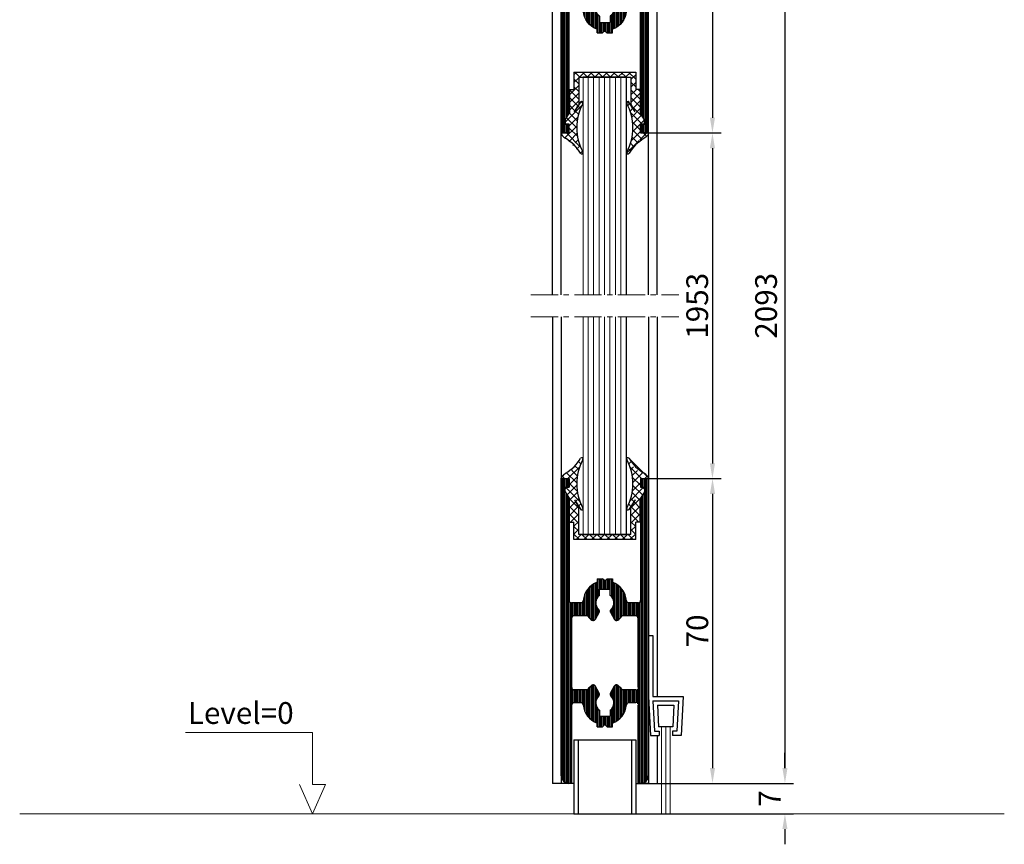
# Model space of a CAD drawing. Units: inches. Extents: x -7311 to 143, y -1444 to 10203.
# Drawn here: x -156 to 70, y 6975 to 7165 of the extents above; entities that cross this region are included whole.
import ezdxf

# ---------------------------------------------------------------- set-up
doc = ezdxf.new("R2010")
doc.units = ezdxf.units.IN
doc.header["$MEASUREMENT"] = 0
doc.linetypes.add('CENTER', pattern=[2, 1.25, -0.25, 0.25, -0.25])
for name, color, linetype, lineweight in [('Arcering', 6, 'Continuous', 5), ('Automaat', 2, 'Continuous', 25), ('Bouwkundig', 7, 'Continuous', 15), ('Deurprofielen', 3, 'Continuous', 30), ('Glas', 4, 'Continuous', 13), ('Hartlijn', 1, 'CENTER', 18), ('Pijl', 2, 'Continuous', 20), ('Tekst', 140, 'Continuous', 30)]:
    doc.layers.add(name, color=color, linetype=linetype, lineweight=lineweight)
doc.layers.add('BEMATING', color=1, linetype='Continuous')
doc.styles.add('ROMANS', font='romans')
doc.dimstyles.new('Kone', dxfattribs={"dimtxt": 5, "dimasz": 3.5, "dimexe": 2, "dimexo": 1, "dimgap": 1, "dimtad": 1, "dimdec": 0, "dimzin": 0, "dimdsep": 46, "dimtxsty": 'ROMANS', "dimcen": 1, "dimclrd": 1, "dimclre": 1, "dimclrt": 7, "dimadec": 0, "dimazin": 0, "dimtfac": 1, "dimtdec": 0, "dimtofl": 0, "dimtmove": 1, "dimatfit": 3, "dimfxl": 0.18, "dimtolj": 1, "dimtzin": 0, "dimarcsym": 0})
pattern_1 = [(90, (-221.4738563535175, 6977.505381320746), (-1.25, 2.220446049250313e-16), [])]

# ---------------------------------------------------------------- blocks, each defined once
blk = doc.blocks.new('LC-Borstel')
at = {"layer": 'Arcering'}
for p, q in [((1.500002069561333, -10.49383545000001), (1.500002069561333, -20.49383544999996)), ((2.000002069561333, -10.49383545000001), (2.000002069561333, -20.49383544999996)), ((2.500002069561333, -10.49383545000001), (2.500002069561333, -20.49383544999996))]:
    blk.add_line(p, q, dxfattribs=at)
at = {"layer": 'Automaat'}
for p, q in [((0, 0), (0, -7)), ((0, 0), (0.5, 0)), ((0.5, 0), (0.5, -7)), ((0, -7), (0.235504149999997, -11.49383545000001)), ((0.5, -7), (4, -7)), ((0.5269165050000311, -7.5), (0.7099914550000221, -10.99383545000001)), ((0.5269165050000311, -7.5), (3.473114014999965, -7.5)), ((3.473114014999965, -7.5), (3.290008544999978, -10.99383545000001)), ((4, -7), (3.764495850000003, -11.49383545000001)), ((1.053802169096798, -8), (1.184477699427475, -10.49383545000001)), ((1.053802169096798, -8), (2.9462237546403, -8)), ((2.9462237546403, -8), (2.815526439695304, -10.49383545000001)), ((0.7099914550000221, -10.99383545000001), (1.235504149999997, -10.99383545000001)), ((2.815526439695304, -10.49383545000001), (1.184477699427475, -10.49383545000001)), ((1.235504149999997, -10.99383545000001), (1.235504149999997, -11.49383545000001)), ((3.290039064999974, -10.99383545000001), (2.764495850000003, -10.99383545000001)), ((2.764495850000003, -10.99383545000001), (2.764495850000003, -11.49383545000001)), ((0.235504149999997, -11.49383545000001), (1.235504149999997, -11.49383545000001)), ((3.764495850000003, -11.49383545000001), (2.764495850000003, -11.49383545000001))]:
    blk.add_line(p, q, dxfattribs=at)
blk = doc.blocks.new('14.2mm 20S hoog')
at = {"layer": 'Automaat'}
for p, q in [((-7.100000000000136, 17.00000000000001), (7.099999999999682, 17.00000000000001)), ((-7.100000000000136, 17.00000000000001), (-7.099999999999909, 0)), ((-6.100000000000136, 17.00000000000001), (-6.099999999999909, 0)), ((6.099999999999682, 17.00000000000001), (6.099999999999909, 0)), ((7.099999999999682, 17.00000000000001), (7.099999999999909, 0)), ((-7.099999999999909, 0), (7.099999999999909, 0))]:
    blk.add_line(p, q, dxfattribs=at)
blk = doc.blocks.new('Glasrubber 20S')
at = {"layer": 'Arcering'}
h = blk.add_hatch(dxfattribs=at)
h.set_pattern_fill('ANSI37', color=256, scale=10, style=0)
h.set_pattern_definition([(45, (-215, -175.8), (-0.8838834764831843, 0.8838834764831844), []), (135, (-215, -175.8), (-0.8838834764831844, -0.8838834764831843), [])])
edge = h.paths.add_edge_path()
edge.add_line((-8.150000000000006, 2.799999999999955), (-7.099999999999994, 2.799999999999955))
edge.add_line((-7.099999999999994, 2.799999999999955), (-7.099999999999994, -1.200000000000045))
edge.add_line((-7.099999999999994, -1.200000000000045), (7.100000000000023, -1.200000000000045))
edge.add_line((7.100000000000023, -1.200000000000045), (7.100000000000023, 2.799999999999955))
edge.add_line((7.100000000000023, 2.799999999999955), (8.149999999999977, 2.799999999999955))
edge.add_line((8.149999999999977, 2.799999999999955), (8.149999999999977, 8.154551732809523))
edge.add_line((8.149999999999977, 8.154551732809523), (9.100000000000023, 9.800000000000068))
edge.add_line((9.100000000000023, 9.800000000000068), (9.100000000000023, 10.80000000000007))
edge.add_line((9.100000000000023, 10.79999999999995), (8.199999999999989, 10.79999999999995))
edge.add_line((8.199999999999989, 10.79999999999995), (8.199999999999989, 12.79999999999995))
edge.add_line((8.199999999999989, 12.79999999999995), (10, 12.79999999999995))
edge.add_ellipse((3.799999999999955, 12.79999999999995), major_axis=(-6.200000000000001, 4.788440175774598e-15), ratio=0.370967741935483, start_angle=-179.9999999999999, end_angle=-147.7331564398016)
edge.add_arc((14.10844979552417, 22.64975008517206), 10.00000000000002, 211.2193458148102, 239.5629756556059, ccw=False)
edge.add_arc((5.29999999999535, 17.31109742746435), 0.3000000000000047, 31.21934581295439, 209.1673220382814)
edge.add_arc((5.29999999999967, 17.31109742745662), 0.3000000000000047, 208.9464067339654, 209.1673220365805, ccw=False)
edge.add_arc((-5.025859101019392, 11.60000000000002), 11.49999999999999, -28.946406733746016, 28.946406733743572, ccw=False)
edge.add_arc((5.300000000000011, 5.888902572543998), 0.3000000000000083, 151.053593266251, 326.3946894006098)
edge.add_line((5.549860983405154, 5.722861948081686), (7.005325892713472, 7.913072294068684))
edge.add_line((7.005325892713472, 7.913072294068684), (6.040192378864617, 6.241412011995067))
edge.add_arc((6.299999999999955, 6.091412011995089), 0.299999999999991, 149.9999999999969, 180)
edge.add_line((6, 6.091412011995089), (6, -1.13686837721616e-13))
edge.add_line((6, 0), (-5.999999999999972, 0))
edge.add_line((-5.999999999999972, 0), (-6, 6.091412011995203))
edge.add_arc((-6.299999999999983, 6.091412011995089), 0.2999999999999909, 0, 30.00000000000311)
edge.add_line((-6.040192378864674, 6.241412011995067), (-7.005325892713614, 7.91307229406857))
edge.add_line((-7.005325892713614, 7.91307229406857), (-5.549860983405154, 5.722861948081686))
edge.add_arc((-5.300000000000153, 5.888902572544225), 0.3000000000000083, 213.6053105994436, 388.9464067336762)
edge.add_arc((5.025859101019364, 11.59999999999991), 11.49999999999999, 151.0535932662544, 208.9464067337462, ccw=False)
edge.add_arc((-5.299999999995691, 17.31109742746378), 0.3000000000000047, 331.0535932645333, 508.7806541868166)
edge.add_arc((-14.10844979552408, 22.64975008517206), 10, 300.4370243443934, 328.7806541851923, ccw=False)
edge.add_ellipse((-3.800000000000011, 12.79999999999995), major_axis=(6.200000000000001, 4.788440175774598e-15), ratio=0.370967741935483, start_angle=507.7331564398016, end_angle=539.9999999999999)
edge.add_line((-9.999999999999972, 12.79999999999995), (-8.199999999999989, 12.79999999999995))
edge.add_line((-8.199999999999989, 12.79999999999995), (-8.199999999999989, 10.79999999999995))
edge.add_line((-8.199999999999989, 10.79999999999995), (-9.099999999999994, 10.79999999999995))
edge.add_line((-9.099999999999994, 10.79999999999995), (-9.099999999999994, 9.799999999999955))
edge.add_line((-9.099999999999994, 9.800000000000068), (-8.150000000000006, 8.15455173280941))
edge.add_line((-8.150000000000006, 8.15455173280941), (-8.150000000000006, 2.799999999999955))
at = {"layer": 'Deurprofielen'}
for p, q in [((-10, 12.79999999999995), (-8.199999999999989, 12.79999999999995)), ((-8.199999999999989, 12.79999999999995), (-8.199999999999989, 10.79999999999995)), ((8.199999999999989, 12.79999999999995), (10, 12.79999999999995)), ((8.199999999999989, 12.79999999999995), (8.199999999999989, 10.79999999999995)), ((-9.099999999999994, 9.799999999999955), (-9.099999999999994, 10.79999999999995)), ((-9.099999999999994, 10.79999999999995), (-8.199999999999989, 10.79999999999995)), ((-9.099999999999994, 9.799999999999955), (-8.150000000000034, 8.154551732809523)), ((9.100000000000023, 9.799999999999955), (8.149999999999977, 8.154551732809523)), ((8.199999999999989, 10.79999999999995), (9.100000000000023, 10.79999999999995)), ((9.100000000000023, 10.79999999999995), (9.100000000000023, 9.799999999999955)), ((-8.150000000000006, 2.799999999999955), (-8.150000000000006, 8.154551732809523)), ((-7.010046791053753, 7.92124912985139), (-6.040192378864674, 6.241412011995067)), ((-7.00010015332353, 7.905208505389169), (-5.549860983405125, 5.722861948081686)), ((7.000100153323501, 7.905208505389169), (5.549860983405097, 5.722861948081686)), ((7.010046791053753, 7.92124912985139), (6.040192378864674, 6.241412011995067)), ((8.149999999999977, 2.799999999999955), (8.149999999999977, 8.154551732809523)), ((-6, 0), (-6, 6.091412011995089)), ((6, 0), (6, 6.091412011995089)), ((-8.150000000000006, 2.799999999999955), (-7.099999999999994, 2.799999999999955)), ((-7.099999999999994, -1.200000000000045), (-7.099999999999994, 2.799999999999955)), ((7.100000000000023, -1.200000000000045), (7.100000000000023, 2.799999999999955)), ((8.149999999999977, 2.799999999999955), (7.100000000000023, 2.799999999999955)), ((6, 0), (-6, 0)), ((7.100000000000023, -1.200000000000045), (-7.099999999999994, -1.200000000000045))]:
    blk.add_line(p, q, dxfattribs=at)
for centre, radius, start, end in [((-14.10844979552371, 22.64975008517274), 10, 300.43702434439, 328.7806541851851), ((5.025859101019421, 11.59999999999991), 11.5, 151.0535932662531, 208.9464067337469), ((-5.300000000000011, 17.31109742745593), 0.2999999999999972, 331.0535932662531, 148.7806541851851), ((5.300000000000011, 17.31109742745593), 0.2999999999999972, 31.21934581481484, 208.9464067337469), ((-5.025859101019421, 11.59999999999991), 11.5, 331.0535932662531, 28.94640673374693), ((14.10844979552371, 22.64975008517274), 10, 211.2193458148149, 239.5629756556101), ((-6.300000000000011, 6.091412011995089), 0.3, 0, 29.99999999999973), ((-5.300000000000011, 5.888902572543998), 0.2999999999999972, 211.2193458148149, 28.94640673374693), ((5.300000000000011, 5.888902572543998), 0.2999999999999972, 151.0535932662531, 328.7806541851851)]:
    blk.add_arc(centre, radius, start, end, dxfattribs=at)
at = {"layer": 'Deurprofielen', "extrusion": (0, 0, -1)}
blk.add_ellipse((-3.800000000000011, 12.79999999999995), major_axis=(6.200000000000001, 4.788440175774598e-15), ratio=0.370967741935483, start_param=-3.141592653589792, end_param=-2.578429994238402, dxfattribs=at)
at = {"layer": 'Deurprofielen'}
blk.add_ellipse((3.799999999999955, 12.79999999999995), major_axis=(-6.200000000000001, 4.788440175774598e-15), ratio=0.370967741935483, start_param=-3.141592653589792, end_param=-2.578429994238402, dxfattribs=at)
blk = doc.blocks.new('Profiel 20S')
at = {"layer": 'Arcering'}
h = blk.add_hatch(dxfattribs=at)
h.set_pattern_fill('ANSI31', color=256, scale=2, angle=45, style=0)
h.set_pattern_definition([(90, (-148.8855571534073, -80.6395488953126), (-0.25, 5.551115123125783e-17), [])])
h.paths.add_polyline_path([(18.19999999999999, 1), (16.40000000000001, 1), (16.39999999999995, -1), (17.29999999999995, -1), (17.29999999999998, -2), (16.40000000000001, -3.558845726812251), (16.39999999999998, -27, -0.4142135623730951), (15.89999999999998, -27.5), (13.67722557505164, -27.5, -0.3877945824087997), (13.17929597731967, -27.0454545454545, 0.2881473110576599), (9.949999999999989, -22.81625150120135), (9.950000000000017, -22), (8.700000000000017, -22), (8.199999999999989, -22.5), (7.69999999999996, -22), (6.449999999999989, -22), (6.449999999999989, -22.81625150120135, 0.2881473110576614), (3.220704022680309, -27.0454545454545, -0.3877945824087992), (2.722774424948341, -27.5), (0.5, -27.5, -0.4142135623730951), (0, -27), (0, -3.558845726812251), (-0.9000000000000057, -2), (-0.9000000000000057, -1), (0, -1), (0, 1), (-1.799999999999983, 1), (-1.800000000000011, -67.30000000000018, 0.4142135623730957), (-0.1000000000000227, -69), (0.5999999999999943, -69), (0.5999999999999943, -51, -0.4142135623730951), (1.099999999999994, -50.5), (2.722774424948341, -50.5, -0.3877945824087997), (3.220704022680309, -50.9545454545455, 0.2881473110576629), (6.449999999999989, -55.18374849879865), (6.450000000000017, -56), (7.699999999999989, -56), (8.19999999999996, -55.5), (8.699999999999989, -56), (9.949999999999989, -56), (9.949999999999989, -55.18374849879865, 0.2881473110576614), (13.17929597731967, -50.9545454545455, -0.3877945824088015), (13.67722557505164, -50.5), (15.29999999999998, -50.5, -0.4142135623730951), (15.79999999999998, -51), (15.79999999999995, -69), (16.5, -69, 0.4142135623730957), (18.19999999999999, -67.30000000000018)])
h.paths.add_polyline_path([(15.79999999999998, -47, -0.4142135623730951), (15.29999999999998, -47.5), (12.44264068711928, -47.5, -0.2238875363520704), (12.05694607919935, -47.31818181818198, 0.06159811494475197), (11.16564519932442, -46.47446294865858, 0.4472135954999386), (10.43606797749979, -46.62701665379245), (9.475735082217284, -48.29036202060161, 0.3586057923509786), (9.580142441011532, -48.91721547817815, -0.4790280031493393), (9.449999999999989, -52.18745370306851), (9.44999999999996, -53.59999999999991), (6.949999999999989, -53.59999999999991), (6.949999999999989, -52.18745370306851, -0.4790280031493448), (6.819857558988446, -48.91721547817815, 0.3586057923509853), (6.924264917782693, -48.29036202060161), (5.963932022500188, -46.62701665379245, 0.4472135954999596), (5.234354800675533, -46.47446294865858, 0.06159811494475018), (4.343053920800628, -47.31818181818198, -0.2238875363520722), (3.957359312880698, -47.5), (1.099999999999994, -47.5, -0.4142135623730951), (0.5999999999999943, -47), (0.5999999999999943, -31, -0.4142135623730951), (1.099999999999994, -30.5), (3.957359312880698, -30.5, -0.2238875363520703), (4.343053920800628, -30.68181818181802, 0.0615981149447506), (5.234354800675533, -31.52553705134142, 0.4472135954999564), (5.963932022500188, -31.37298334620755), (6.924264917782693, -29.70963797939839, 0.3586057923509893), (6.819857558988474, -29.08278452182185, -0.4790280031493429), (6.949999999999989, -25.81254629693149), (6.950000000000017, -24.40000000000009), (9.449999999999989, -24.40000000000009), (9.449999999999989, -25.81254629693149, -0.4790280031493453), (9.580142441011532, -29.08278452182185, 0.3586057923509939), (9.475735082217284, -29.70963797939839), (10.43606797749979, -31.37298334620755, 0.4472135954999585), (11.16564519932444, -31.52553705134142, 0.06159811494475047), (12.05694607919935, -30.68181818181802, -0.223887536352074), (12.44264068711928, -30.5), (15.29999999999998, -30.5, -0.4142135623730951), (15.79999999999998, -31)], flags=16)
at = {"layer": 'Deurprofielen'}
for p, q in [((-1.800000000000011, 1), (0, 1)), ((-1.800000000000011, -67.30000000000018), (-1.800000000000011, 1)), ((-1.800000000000011, 1), (0, 1)), ((0, 1), (0, -1)), ((0, 1), (0, -1)), ((16.39999999999998, 1), (18.19999999999999, 1)), ((16.39999999999998, 1), (16.39999999999998, -1)), ((16.39999999999998, 1), (16.39999999999998, -1)), ((16.39999999999998, 1), (18.19999999999999, 1)), ((18.19999999999999, 1), (18.19999999999999, -67.30000000000018)), ((-0.9000000000000057, -2), (-0.9000000000000057, -1)), ((-0.9000000000000057, -1), (0, -1)), ((-0.9000000000000057, -1), (0, -1)), ((-0.9000000000000057, -2), (-0.9000000000000057, -1)), ((-0.9000000000000057, -2), (0, -3.558845726811796)), ((16.39999999999998, -1), (17.29999999999998, -1)), ((16.39999999999998, -1), (17.29999999999998, -1)), ((17.29999999999998, -2), (16.39999999999998, -3.558845726812251)), ((17.29999999999998, -1), (17.29999999999998, -2)), ((17.29999999999998, -1), (17.29999999999998, -2)), ((0, -3.558845726811796), (0, -27)), ((16.39999999999998, -3.558845726812251), (16.39999999999998, -27)), ((6.449999999999989, -22), (7.699999999999989, -22)), ((6.449999999999989, -22), (6.449999999999989, -22.81625150120135)), ((8.199999999999989, -22.5), (7.699999999999989, -22)), ((8.199999999999989, -22.5), (8.699999999999989, -22)), ((8.699999999999989, -22), (9.949999999999989, -22)), ((9.949999999999989, -22), (9.949999999999989, -22.81625150120135)), ((6.949999999999989, -24.40000000000009), (9.449999999999989, -24.40000000000009)), ((6.949999999999989, -25.81254629693149), (6.949999999999989, -24.40000000000009)), ((9.449999999999989, -25.81254629693149), (9.449999999999989, -24.40000000000009)), ((2.722774424948341, -27.5), (0.5, -27.5)), ((15.89999999999998, -27.5), (13.67722557505164, -27.5)), ((0.5999999999999943, -47), (0.5999999999999943, -31)), ((3.957359312880698, -30.5), (1.099999999999994, -30.5)), ((6.924264917782693, -29.70963797939839), (5.963932022500188, -31.37298334620755)), ((9.475735082217284, -29.70963797939839), (10.43606797749979, -31.37298334620755)), ((15.29999999999998, -30.5), (12.44264068711928, -30.5)), ((15.79999999999998, -31), (15.79999999999998, -47)), ((3.957359312880698, -47.5), (1.099999999999994, -47.5)), ((6.924264917782693, -48.29036202060161), (5.963932022500188, -46.62701665379245)), ((9.475735082217284, -48.29036202060161), (10.43606797749979, -46.62701665379245)), ((15.29999999999998, -47.5), (12.44264068711928, -47.5)), ((0.5999999999999943, -69), (0.5999999999999943, -51)), ((2.722774424948341, -50.5), (1.099999999999994, -50.5)), ((15.29999999999998, -50.5), (13.67722557505164, -50.5)), ((15.79999999999998, -51), (15.79999999999998, -69)), ((6.949999999999989, -52.18745370306851), (6.949999999999989, -53.59999999999991)), ((6.949999999999989, -53.59999999999991), (9.449999999999989, -53.59999999999991)), ((9.449999999999989, -52.18745370306851), (9.449999999999989, -53.59999999999991)), ((6.449999999999989, -56), (6.449999999999989, -55.18374849879865)), ((6.449999999999989, -56), (7.699999999999989, -56)), ((8.199999999999989, -55.5), (7.699999999999989, -56)), ((8.199999999999989, -55.5), (8.699999999999989, -56)), ((8.699999999999989, -56), (9.949999999999989, -56)), ((9.949999999999989, -56), (9.949999999999989, -55.18374849879865)), ((0.5999999999999943, -69), (-0.1000000000000227, -69)), ((16.5, -69), (15.79999999999998, -69))]:
    blk.add_line(p, q, dxfattribs=at)
for centre, radius, start, end in [((8.199999999999989, -27.5), 5, 110.4873151147237, 174.7840914295506), ((8.199999999999989, -27.5), 5, 5.215908570449345, 69.51268488527629), ((0.5, -27), 0.5, 180, 270), ((2.722774424948341, -27), 0.5, 270, 354.7840914295506), ((8.199999999999989, -27.5), 2.1, 126.5296072297356, 228.9125107890341), ((8.199999999999989, -27.5), 2.1, 311.0874892109653, 53.4703927702644), ((13.67722557505164, -27), 0.5, 185.2159085704494, 270), ((15.89999999999998, -27), 0.5, 270, 0), ((6.491252215890455, -29.45963797939839), 0.5, 329.9999999999999, 48.91251078903414), ((9.908747784109522, -29.45963797939839), 0.5, 131.0874892109659, 210.0000000000001), ((1.099999999999994, -31), 0.5, 90, 180), ((3.957359312880698, -31), 0.5, 39.52119635864916, 90), ((8.199999999999989, -27.5), 5, 219.5211963586491, 233.620629791562), ((5.530919320607978, -31.12298334620755), 0.5, 233.620629791562, 329.9999999999999), ((10.869080679392, -31.12298334620755), 0.5, 210.0000000000001, 306.379370208438), ((8.199999999999989, -27.5), 5, 306.379370208438, 320.4788036413509), ((12.44264068711928, -31), 0.5, 90, 140.4788036413509), ((15.29999999999998, -31), 0.5, 0, 90), ((1.099999999999994, -47), 0.5, 180, 270), ((3.957359312880698, -47), 0.5, 270, 320.4788036413509), ((8.199999999999989, -50.5), 5, 126.3793702084379, 140.4788036413509), ((5.530919320607978, -46.87701665379245), 0.5, 30.00000000000014, 126.3793702084379), ((10.869080679392, -46.87701665379245), 0.5, 53.62062979156205, 149.9999999999999), ((8.199999999999989, -50.5), 5, 39.52119635864916, 53.62062979156205), ((12.44264068711928, -47), 0.5, 219.5211963586491, 270), ((8.199999999999989, -50.5), 2.1, 131.0874892109659, 233.4703927702644), ((6.491252215890455, -48.54036202060161), 0.5, 311.0874892109653, 30.00000000000014), ((9.908747784109522, -48.54036202060161), 0.5, 149.9999999999999, 228.9125107890341), ((8.199999999999989, -50.5), 2.1, 306.5296072297356, 48.91251078903414), ((1.099999999999994, -51), 0.5, 90, 180), ((2.722774424948341, -51), 0.5, 5.215908570449345, 90), ((8.199999999999989, -50.5), 5, 185.2159085704494, 249.5126848852763), ((8.199999999999989, -50.5), 5, 290.4873151147237, 354.7840914295506), ((13.67722557505164, -51), 0.5, 90, 174.7840914295506), ((-0.1000000000000227, -67.30000000000018), 1.7, 180, 270), ((16.5, -67.30000000000018), 1.7, 270, 0)]:
    blk.add_arc(centre, radius, start, end, dxfattribs=at)
blk = doc.blocks.new('*D78')
at = {"layer": 'BEMATING', "color": 1, "linetype": 'ByBlock', "lineweight": -2, "transparency": 16777216}
for p, q in [((-21.13444889033235, 7208.544930216059), (5.34573902168451, 7208.544930216059)), ((3.345739021684509, 7205.044930216059), (3.345739021684495, 7142.044930216059)), ((-11.93444889033162, 7138.544930216059), (5.345739021684495, 7138.544930216059))]:
    blk.add_line(p, q, dxfattribs=at)
at = {"layer": 'BEMATING', "color": 1, "transparency": 16777216}
for points in [[(2.762405688351176, 7205.044930216059), (3.929072355017843, 7205.044930216059), (3.34573902168451, 7208.544930216059)], [(2.762405688351162, 7142.044930216059), (3.929072355017829, 7142.044930216059), (3.345739021684494, 7138.544930216059)]]:
    blk.add_solid(points, dxfattribs=at)
at = {"layer": 'Defpoints', "color": 0, "transparency": 16777216}
for p in [(-22.13444889033235, 7208.544930216059), (-12.93444889033162, 7138.544930216059), (3.345739021684494, 7138.544930216059)]:
    blk.add_point(p, dxfattribs=at)
at = {"layer": 'BEMATING', "color": 7, "transparency": 16777216, "insert": (-0.1542609783166515, 7173.544930216059), "char_height": 5, "attachment_point": 5, "rotation": 90, "style": 'ROMANS'}
blk.add_mtext('\\A1;70', dxfattribs=at)
blk = doc.blocks.new('*D79')
at = {"layer": 'BEMATING', "color": 1, "linetype": 'ByBlock', "lineweight": -2, "transparency": 16777216}
for p, q in [((-11.28829920010867, 7059.144930216058), (5.365246812010825, 7059.144930216058)), ((3.365246812010824, 7055.644930216058), (3.36524681201081, 6992.644930216058)), ((-12.43829920010648, 6989.144930216058), (5.365246812010809, 6989.144930216058))]:
    blk.add_line(p, q, dxfattribs=at)
at = {"layer": 'BEMATING', "color": 1, "transparency": 16777216}
for points in [[(2.781913478677491, 7055.644930216058), (3.948580145344158, 7055.644930216058), (3.365246812010825, 7059.144930216058)], [(2.781913478677477, 6992.644930216058), (3.948580145344144, 6992.644930216058), (3.36524681201081, 6989.144930216058)]]:
    blk.add_solid(points, dxfattribs=at)
at = {"layer": 'Defpoints', "color": 0, "transparency": 16777216}
for p in [(-12.28829920010867, 7059.144930216058), (-13.43829920010648, 6989.144930216058), (3.36524681201081, 6989.144930216058)]:
    blk.add_point(p, dxfattribs=at)
at = {"layer": 'BEMATING', "color": 7, "transparency": 16777216, "insert": (-0.1347531879903123, 7024.144930216058), "char_height": 5, "attachment_point": 5, "rotation": 90, "style": 'ROMANS'}
blk.add_mtext('\\A1;70', dxfattribs=at)
blk = doc.blocks.new('A$C00FC7BDC')
at = {"color": 1, "linetype": 'Continuous'}
for p, q in [((10.74994686305061, 12.45131034086603), (30.21890872900011, 12.45131034086603)), ((10.74994686305061, 4.476474743493782), (10.74994686305061, 12.45131034086603)), ((10.74994686305061, -6.644542054345948e-07), (8.767328278732322, 4.476474743493782)), ((8.767328278732322, 4.476474743493782), (10.74994686305061, 4.476474743493782)), ((10.74994686305061, -6.644542054345948e-07), (12.7325654473689, 4.476474743493782)), ((11.49994686305061, -6.644542054345948e-07), (1.725584894529675e-06, -6.644542054345948e-07))]:
    blk.add_line(p, q, dxfattribs=at)
blk = doc.blocks.new('*D80')
at = {"layer": 'BEMATING', "color": 1, "linetype": 'ByBlock', "lineweight": -2, "transparency": 16777216}
for p, q in [((20.00718162942576, 6992.644930216058), (20.00718162942576, 6996.144930216058)), ((-12.78829920011049, 6989.144930216058), (22.00718162942576, 6989.144930216058)), ((-14.25150142458369, 6982.144930216058), (22.00718162942576, 6982.144930216058)), ((20.00718162942576, 6978.644930216058), (20.00718162942576, 6975.144930216058))]:
    blk.add_line(p, q, dxfattribs=at)
at = {"layer": 'BEMATING', "color": 1, "transparency": 16777216}
for points in [[(19.42384829609243, 6992.644930216058), (20.59051496275909, 6992.644930216058), (20.00718162942576, 6989.144930216058)], [(19.42384829609243, 6978.644930216058), (20.59051496275909, 6978.644930216058), (20.00718162942576, 6982.144930216058)]]:
    blk.add_solid(points, dxfattribs=at)
at = {"layer": 'Defpoints', "color": 0, "transparency": 16777216}
for p in [(-13.78829920011049, 6989.144930216058), (-15.25150142458369, 6982.144930216058), (20.00718162942576, 6982.144930216058)]:
    blk.add_point(p, dxfattribs=at)
at = {"layer": 'BEMATING', "color": 7, "transparency": 16777216, "insert": (16.50718162942464, 6985.644930216058), "char_height": 5, "attachment_point": 5, "rotation": 90, "style": 'ROMANS'}
blk.add_mtext('\\A1;7', dxfattribs=at)

msp = doc.modelspace()

# ---------------------------------------------------------------- hatches: boundary and pattern name
at = {"layer": 'Arcering'}
h = msp.add_hatch(dxfattribs=at)
h.set_pattern_fill('ANSI31', color=256, scale=10, angle=45, style=0)
h.set_pattern_definition(pattern_1)
h.paths.add_polyline_path([(-16.38829920011085, 7151.344930216058), (-26.38829920011085, 7151.344930216057), (-26.38829920011085, 7101.344930216059), (-16.38829920011085, 7101.344930216059)])
h = msp.add_hatch(dxfattribs=at)
h.set_pattern_fill('ANSI31', color=256, scale=10, angle=45, style=0)
h.set_pattern_definition(pattern_1)
h.paths.add_polyline_path([(-16.38829920011085, 7096.344930216062), (-26.38829920011085, 7096.344930216059), (-26.38829920011085, 7046.344930216058), (-16.38829920011085, 7046.344930216057)])

# ---------------------------------------------------------------- linework, layer by layer
at = {"layer": 'BEMATING', "color": 1}
for p, q in [((20.00718162942582, 7205.044930216059), (20.00718162942576, 6992.644930216058)), ((-12.18829920010648, 7138.544930216059), (5.345739021684494, 7138.544930216059)), ((3.345739021684494, 7135.044930216059), (3.345739021684494, 7062.644930216058)), ((-11.28829920010867, 7059.144930216058), (5.345739021684494, 7059.144930216058)), ((-12.43829920011194, 6989.144930216058), (22.00718162942576, 6989.144930216058))]:
    msp.add_line(p, q, dxfattribs=at)
for points in [[(2.76240568835118, 7135.044930216059), (3.929072355017809, 7135.044930216059), (3.345739021684494, 7138.544930216059)], [(2.76240568835118, 7062.644930216058), (3.929072355017809, 7062.644930216058), (3.345739021684494, 7059.144930216058)], [(19.42384829609244, 6992.644930216058), (20.59051496275907, 6992.644930216058), (20.00718162942576, 6989.144930216058)]]:
    msp.add_solid(points, dxfattribs=at)
at = {"layer": 'Bouwkundig'}
msp.add_line((70.43461576932168, 6982.144930216058), (-155.8882992001109, 6982.144930216058), dxfattribs=at)
at = {"layer": 'Deurprofielen'}
for p, q in [((-33.38829920011085, 7101.344930216058), (-33.38829920011085, 7208.544930216058)), ((-31.38829920011085, 7101.344930216058), (-31.38829920011085, 7208.544930216059)), ((-11.38829920011085, 7101.344930216058), (-11.38829920011085, 7208.544930216058)), ((-9.38829920011085, 7101.344930216058), (-9.38829920011085, 7208.544930216058)), ((-16.38829920011085, 7151.344930216058), (-26.38829920011085, 7151.344930216058)), ((-33.38829920011085, 7096.344930216058), (-33.38829920011085, 6989.144930216058)), ((-31.38829920011085, 7096.344930216058), (-31.38829920011085, 6989.144930216058)), ((-11.38829920011085, 7096.344930216058), (-11.38829920011085, 6989.144930216058)), ((-9.38829920011085, 7096.344930216058), (-9.38829920011085, 7009.132601116058)), ((-31.38829920011085, 7059.144930216058), (-29.58829920010976, 7059.144930216058)), ((-29.58829920010976, 7059.144930216058), (-29.58829920010976, 7057.144930216058)), ((-13.18829920011012, 7059.144930216058), (-13.18829920011012, 7057.144930216058)), ((-13.18829920011012, 7059.144930216058), (-11.38829920011085, 7059.144930216058)), ((-30.48829920011121, 7057.144930216058), (-29.58829920010976, 7057.144930216058)), ((-30.48829920011121, 7056.144930216058), (-30.48829920011121, 7057.144930216058)), ((-13.18829920011012, 7057.144930216058), (-12.28829920011049, 7057.144930216058)), ((-12.28829920011049, 7057.144930216058), (-12.28829920011049, 7056.144930216058)), ((-30.48829920011121, 7056.144930216058), (-29.58829920010976, 7054.586084489246)), ((-12.28829920011049, 7056.144930216058), (-13.18829920011012, 7054.586084489246)), ((-26.38829920011085, 7046.344930216058), (-16.38829920011085, 7046.344930216058)), ((-9.388299200109032, 7000.144930216058), (-9.38829920011085, 6989.144930216058)), ((-28.48829920011121, 6989.144930216058), (-33.38829920011085, 6989.144930216058)), ((-28.98829920011121, 6989.144930216058), (-29.68829920011012, 6989.144930216058)), ((-14.28829920011049, 6989.144930216058), (-9.38829920011085, 6989.144930216058)), ((-11.38829920011085, 6989.144930216058), (-13.78829920011049, 6989.144930216058))]:
    msp.add_line(p, q, dxfattribs=at)
msp.add_arc((-15.08829920010976, 7052.436342228053), 0.3, 149.9999999999963, 180, dxfattribs=at)
at = {"layer": 'Glas'}
for p, q in [((-26.38829920011085, 7151.344930216058), (-16.38829920011085, 7151.344930216058)), ((-26.38829920011085, 7151.344930216058), (-26.38829920011085, 7101.344930216058)), ((-16.38829920011085, 7151.344930216058), (-16.38829920011085, 7101.344930216058)), ((-26.38829920011085, 7046.344930216058), (-26.38829920011085, 7096.344930216058)), ((-16.38829920011085, 7046.344930216058), (-16.38829920011085, 7096.344930216058)), ((-26.38829920011085, 7046.344930216058), (-16.38829920011085, 7046.344930216058))]:
    msp.add_line(p, q, dxfattribs=at)
at = {"layer": 'Hartlijn', "ltscale": 5}
for p, q in [((-38.38829920011085, 7101.344930216058), (-4.388299200110851, 7101.344930216058)), ((-38.38829920011085, 7096.344930216053), (-4.388299200110851, 7096.344930216065))]:
    msp.add_line(p, q, dxfattribs=at)

# ---------------------------------------------------------------- block references
at = {"layer": 'Arcering', "xscale": 2, "yscale": 2, "zscale": 2}
msp.add_blockref('LC-Borstel', (-11.38829920011085, 7023.132601116058), dxfattribs=at)
at = {"layer": 'Arcering'}
msp.add_blockref('14.2mm 20S hoog', (-21.38829920010903, 6982.144930216058), dxfattribs=at)
at = {"layer": 'Bouwkundig', "xscale": -1, "rotation": 180}
msp.add_blockref('Profiel 20S', (-29.58829920010976, 7139.544930216059), dxfattribs=at)
at = {"layer": 'Bouwkundig'}
msp.add_blockref('Profiel 20S', (-29.58829920010976, 7058.144930216058), dxfattribs=at)
at = {"layer": 'Deurprofielen', "rotation": 180}
msp.add_blockref('Glasrubber 20S', (-21.38829920011085, 7151.344930216058), dxfattribs=at)
at = {"layer": 'Deurprofielen'}
msp.add_blockref('Glasrubber 20S', (-21.38829920011085, 7046.344930216058), dxfattribs=at)
at = {"layer": 'Pijl', "linetype": 'Continuous', "xscale": -1.5, "yscale": 1.5, "zscale": 1.5}
msp.add_blockref('A$C00FC7BDC', (-72.44199916552316, 6982.14493121274), dxfattribs=at)

# ---------------------------------------------------------------- texts
at = {"layer": 'BEMATING', "color": 7, "char_height": 5, "attachment_point": 5, "rotation": 90, "style": 'ROMANS'}
for s, insert in [('\\A1;1953', (-0.1542609783166426, 7098.844930216059)), ('\\A1;2093', (15.67384829609136, 7098.844930216059))]:
    msp.add_mtext(s, dxfattribs=dict(at, insert=insert))
at = {"layer": 'Tekst', "color": 7, "insert": (-117.2382131972154, 7007.804465535492), "char_height": 5, "width": 47.96726664830021, "attachment_point": 1, "style": 'ROMANS'}
msp.add_mtext('Level=0', dxfattribs=at)

# ---------------------------------------------------------------- dimensions: what is measured, and where the dimension line sits
at = {"layer": 'BEMATING'}
for base, p1, p2, picture, middle in [((3.345739021684494, 7138.544930216059), (-22.13444889033235, 7208.544930216059), (-12.93444889033162, 7138.544930216059), '*D78', (-0.1542609783166515, 7173.544930216059)), ((3.36524681201081, 6989.144930216058), (-12.28829920010867, 7059.144930216058), (-13.43829920010648, 6989.144930216058), '*D79', (-0.1347531879903123, 7024.144930216058)), ((20.00718162942576, 6982.144930216058), (-13.78829920011049, 6989.144930216058), (-15.25150142458369, 6982.144930216058), '*D80', (16.50718162942464, 6985.644930216058))]:
    dim = msp.add_linear_dim(base=base, p1=p1, p2=p2, angle=90, dimstyle='Kone', dxfattribs=at)
    dim.commit()
    dim.dimension.update_dxf_attribs({"geometry": picture, "text_midpoint": middle})

doc.saveas('drawing.dxf')
